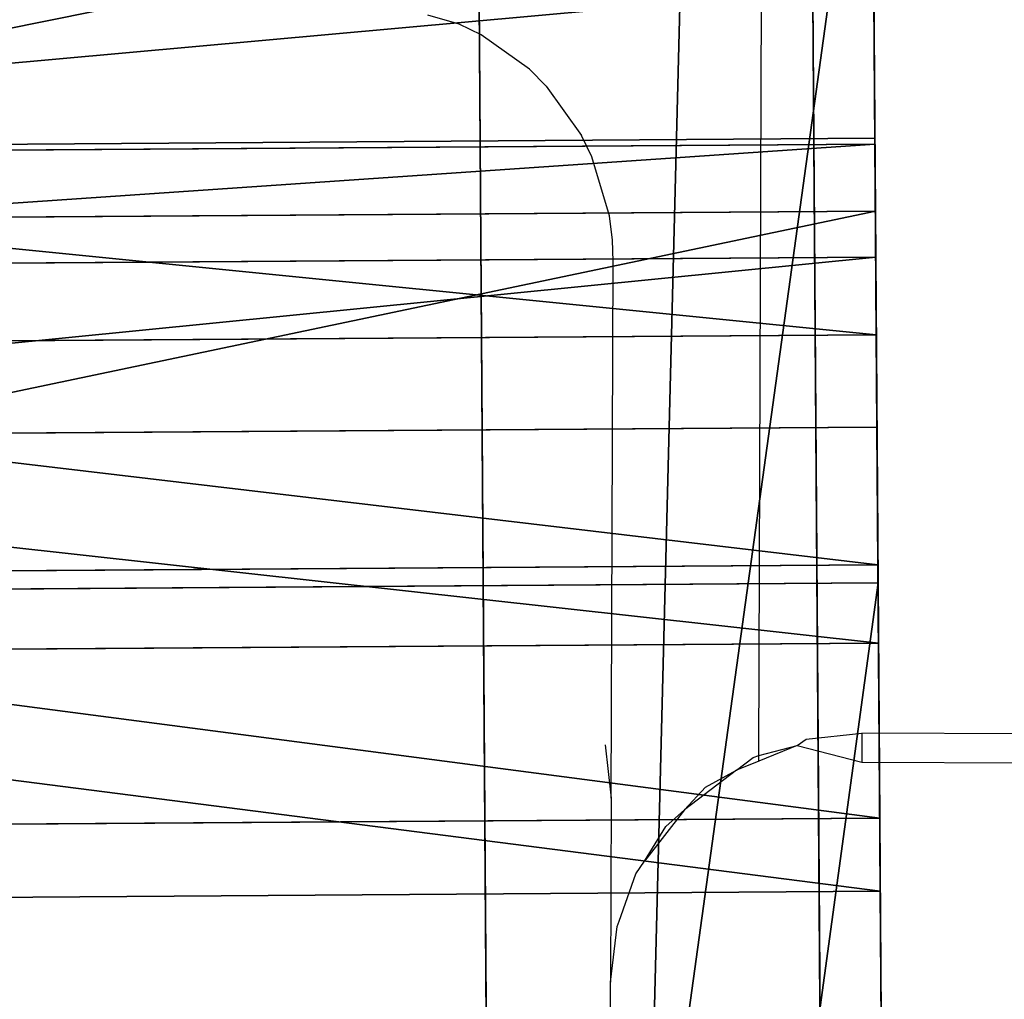
# Model space of a CAD drawing. Units: centimetres. Extents: x -280 to 463, y -211 to 364.
# Drawn here: x -51 to -50, y 37 to 38 of the extents above; entities that cross this region are included whole.
import ezdxf

# ---------------------------------------------------------------- set-up
doc = ezdxf.new("R2010")
doc.units = ezdxf.units.CM
doc.header["$LTSCALE"] = 2.54
doc.layers.get('0').update_dxf_attribs({"true_color": 0xff5454})
doc.layers.add('VP-DIM', color=7, linetype='Continuous')
doc.layers.add('VP-EQ', color=7, linetype='Continuous', true_color=0x8a3492)
doc.layers.get('VP-DIM').off()

# ---------------------------------------------------------------- blocks, each defined once
blk = doc.blocks.new('Grupuj#50')
at = {"color": 0}
for p, q in [((8.751, 4.5, 0.205), (0, 4.5, 8.956)), ((8.751, 4.5, 0.205), (0, 4.5, 8.956)), ((9.0338, 4.5, 0.4879), (0.2828, 4.5, 9.2388)), ((9.0338, 4.5, 0.4879), (0.2828, 4.5, 9.2388)), ((0, 0, 8.956), (8.751, 0, 0.205)), ((0, 0, 8.956), (8.751, 0, 0.205)), ((0.2828, 0, 9.2388), (9.0338, 0, 0.4879)), ((0.2828, 0, 9.2388), (9.0338, 0, 0.4879))]:
    blk.add_line(p, q, dxfattribs=at)
mesh = blk.add_polyface(dxfattribs=at)
corners = [(0, 4.5, 8.956), (9.0338, 4.5, 0.4879), (8.751, 4.5, 0.205), (0.2828, 4.5, 9.2388)]
mesh.append_faces([[corners[k] for k in face] for face in [(0, 1, 2), (1, 0, 3)]], dxfattribs={"vtx0": -1, "color": 0})
mesh = blk.add_polyface(dxfattribs=at)
corners = [(8.751, 4.5, 0.205), (0, 0, 8.956), (0, 4.5, 8.956), (8.751, 0, 0.205)]
mesh.append_faces([[corners[k] for k in face] for face in [(0, 1, 2), (1, 0, 3)]], dxfattribs={"vtx0": -1, "color": 0})
mesh = blk.add_polyface(dxfattribs=at)
corners = [(9.0338, 0, 0.4879), (0.2828, 4.5, 9.2388), (0.2828, 0, 9.2388), (9.0338, 4.5, 0.4879)]
mesh.append_faces([[corners[k] for k in face] for face in [(0, 1, 2), (1, 0, 3)]], dxfattribs={"vtx0": -1, "color": 0})
mesh = blk.add_polyface(dxfattribs=at)
corners = [(9.0338, 0, 0.4879), (0, 0, 8.956), (8.751, 0, 0.205), (0.2828, 0, 9.2388)]
mesh.append_faces([[corners[k] for k in face] for face in [(0, 1, 2), (1, 0, 3)]], dxfattribs={"vtx0": -1, "color": 0})
blk = doc.blocks.new('3DGeom-2811_Defintion')
at = {"color": 253, "true_color": 0x989ea1, "xscale": 188.8546783032118, "yscale": 188.8546783032119, "zscale": 188.8546783032119, "rotation": 360}
blk.add_blockref('Grupuj#50', (-2109.68, 24362.05), dxfattribs=at)
blk = doc.blocks.new('3DGeom-1322_Defintion#1')
at = {"color": 0}
for p, q in [((2329.859, 404.455), (2367.007, 399.144)), ((2367.007, 399.144), (2329.859, 404.455)), ((2367.007, 399.144), (2367.007, 399.144, -68.721)), ((2367.007, 399.144), (2376.484, 396.11)), ((2367.007, 399.144), (2367.007, 399.144, -68.721)), ((2376.484, 396.11), (2367.007, 399.144)), ((2376.484, 396.11), (2376.484, 396.11, -68.721)), ((2376.484, 396.11), (2385.097, 391.124)), ((2376.484, 396.11), (2376.484, 396.11, -68.721)), ((2385.097, 391.124), (2376.484, 396.11)), ((2385.097, 391.124), (2385.097, 391.124, -68.721)), ((2385.097, 391.124), (2392.447, 384.416)), ((2385.097, 391.124), (2385.097, 391.124, -68.721)), ((2392.447, 384.416), (2385.097, 391.124)), ((-70.036, 385.5), (402.465, 377.951)), ((402.465, 377.951), (-70.036, 385.5)), ((2392.447, 384.416), (2392.447, 384.416, -68.721)), ((2392.447, 384.416), (2398.197, 376.294)), ((2392.447, 384.416), (2392.447, 384.416, -68.721)), ((2398.197, 376.294), (2392.447, 384.416)), ((-53.003, 79.273), (-72.127, 146.977)), ((-72.127, 146.977), (-53.003, 79.273)), ((-48.774, 70.26), (-53.003, 79.273)), ((-53.003, 79.273), (-53.003, 79.273, -68.721)), ((-53.003, 79.273), (-53.003, 79.273, -68.721)), ((-53.003, 79.273), (-48.774, 70.26)), ((-42.411, 62.603), (-48.774, 70.26)), ((-48.774, 70.26), (-48.774, 70.26, -68.721)), ((-48.774, 70.26), (-48.774, 70.26, -68.721)), ((-48.774, 70.26), (-42.411, 62.603)), ((-34.325, 56.796), (-42.411, 62.603)), ((-42.411, 62.603), (-42.411, 62.603, -68.721)), ((-42.411, 62.603), (-42.411, 62.603, -68.721)), ((-42.411, 62.603), (-34.325, 56.796)), ((-25.036, 53.213), (-34.325, 56.796)), ((-34.325, 56.796), (-34.325, 56.796, -68.721)), ((-34.325, 56.796), (-34.325, 56.796, -68.721)), ((-34.325, 56.796), (-25.036, 53.213)), ((-15.145, 52.084), (-25.036, 53.213)), ((-25.036, 53.213), (-25.036, 53.213, -68.721)), ((-25.036, 53.213), (-25.036, 53.213, -68.721)), ((-25.036, 53.213), (-15.145, 52.084)), ((2375.804, 15.469), (1897.849, 33.914)), ((1897.849, 33.914), (2375.804, 15.469)), ((2403.081, 20.48), (2389.727, 16.426)), ((2389.727, 16.426), (2403.081, 20.48)), ((2389.727, 16.426), (2375.804, 15.469)), ((2375.804, 15.469), (2389.727, 16.426)), ((2389.727, 16.426), (2389.727, 16.426, -68.721)), ((2389.727, 16.426), (2389.727, 16.426, -68.721)), ((2375.804, 15.469), (2375.804, 15.469, -68.721)), ((2375.804, 15.469, -68.721), (2375.804, 15.469))]:
    blk.add_line(p, q, dxfattribs=at)
mesh = blk.add_polyface(dxfattribs=at)
corners = [(-95.497, 285.634), (-99.005, 362.507), (-99.622, 355.865), (-96.885, 368.831), (-93.376, 374.503), (-86.316, 215.883), (-88.664, 379.223), (-82.997, 382.741), (-72.127, 146.977), (-76.676, 384.871), (-70.036, 385.5), (-53.003, 79.273), (402.465, 377.951), (-48.774, 70.26), (-42.411, 62.603), (-34.325, 56.796), (-25.036, 53.213), (-15.145, 52.084), (463.15, 55.885), (875.024, 376.153), (941.458, 54.123), (1347.569, 380.106), (1419.712, 46.799), (1820.032, 389.809), (1897.849, 33.914), (2292.341, 405.26), (2375.804, 15.469), (2329.859, 404.455), (2367.007, 399.144), (2376.484, 396.11), (2389.727, 16.426), (2385.097, 391.124), (2392.447, 384.416), (2403.081, 20.48), (2398.197, 376.294), (2402.082, 367.132), (2420.563, 295.578), (2415.187, 27.425), (2425.428, 36.906), (2433.156, 222.757), (2433.283, 48.442), (2439.775, 149.152), (2438.352, 61.445), (2440.378, 75.253)]
mesh.append_faces([[corners[k] for k in face] for face in [(0, 1, 2), (41, 42, 43)]], dxfattribs={"vtx0": -1, "color": 0})
mesh.append_faces([[corners[k] for k in face] for face in [(1, 0, 3), (3, 0, 4), (4, 5, 6), (6, 5, 7), (7, 8, 9), (9, 8, 10), (10, 11, 12), (12, 18, 19), (19, 20, 21), (21, 22, 23), (23, 24, 25), (25, 26, 27), (27, 26, 28), (28, 26, 29), (29, 30, 31), (31, 30, 32), (32, 33, 34), (34, 33, 35), (35, 33, 36), (36, 38, 39), (39, 40, 41)]], dxfattribs={"vtx0": -1, "vtx1": -1, "color": 0})
mesh.append_faces([[corners[k] for k in face] for face in [(4, 0, 5), (7, 5, 8), (10, 8, 11), (12, 11, 13), (12, 13, 14), (12, 14, 15), (12, 15, 16), (12, 16, 17), (12, 17, 18), (19, 18, 20), (21, 20, 22), (23, 22, 24), (25, 24, 26), (29, 26, 30), (32, 30, 33), (36, 33, 37), (36, 37, 38), (39, 38, 40), (41, 40, 42)]], dxfattribs={"vtx0": -1, "vtx2": -1, "color": 0})
mesh = blk.add_polyface(dxfattribs=at)
corners = [(2329.859, 404.455), (2367.007, 399.144, -68.721), (2329.859, 404.455, -68.721), (2367.007, 399.144)]
mesh.append_faces([[corners[k] for k in face] for face in [(0, 1, 2), (1, 0, 3)]], dxfattribs={"vtx0": -1, "color": 0})
mesh = blk.add_polyface(dxfattribs=at)
corners = [(2367.007, 399.144), (2376.484, 396.11, -68.721), (2367.007, 399.144, -68.721), (2376.484, 396.11)]
mesh.append_faces([[corners[k] for k in face] for face in [(0, 1, 2), (1, 0, 3)]], dxfattribs={"vtx0": -1, "color": 0})
mesh = blk.add_polyface(dxfattribs=at)
corners = [(2376.484, 396.11), (2385.097, 391.124, -68.721), (2376.484, 396.11, -68.721), (2385.097, 391.124)]
mesh.append_faces([[corners[k] for k in face] for face in [(0, 1, 2), (1, 0, 3)]], dxfattribs={"vtx0": -1, "color": 0})
mesh = blk.add_polyface(dxfattribs=at)
corners = [(2385.097, 391.124), (2392.447, 384.416, -68.721), (2385.097, 391.124, -68.721), (2392.447, 384.416)]
mesh.append_faces([[corners[k] for k in face] for face in [(0, 1, 2), (1, 0, 3)]], dxfattribs={"vtx0": -1, "color": 0})
mesh = blk.add_polyface(dxfattribs=at)
corners = [(-70.036, 385.5), (402.465, 377.951, -68.721), (-70.036, 385.5, -68.721), (402.465, 377.951)]
mesh.append_faces([[corners[k] for k in face] for face in [(0, 1, 2), (1, 0, 3)]], dxfattribs={"vtx0": -1, "color": 0})
mesh = blk.add_polyface(dxfattribs=at)
corners = [(2392.447, 384.416, -68.721), (2398.197, 376.294), (2398.197, 376.294, -68.721), (2392.447, 384.416)]
mesh.append_faces([[corners[k] for k in face] for face in [(0, 1, 2), (1, 0, 3)]], dxfattribs={"vtx0": -1, "color": 0})
mesh = blk.add_polyface(dxfattribs=at)
corners = [(-72.127, 146.977), (-53.003, 79.273, -68.721), (-53.003, 79.273), (-72.127, 146.977, -68.721)]
mesh.append_faces([[corners[k] for k in face] for face in [(0, 1, 2), (1, 0, 3)]], dxfattribs={"vtx0": -1, "color": 0})
mesh = blk.add_polyface(dxfattribs=at)
corners = [(-53.003, 79.273), (-48.774, 70.26, -68.721), (-48.774, 70.26), (-53.003, 79.273, -68.721)]
mesh.append_faces([[corners[k] for k in face] for face in [(0, 1, 2), (1, 0, 3)]], dxfattribs={"vtx0": -1, "color": 0})
mesh = blk.add_polyface(dxfattribs=at)
corners = [(-48.774, 70.26), (-42.411, 62.603, -68.721), (-42.411, 62.603), (-48.774, 70.26, -68.721)]
mesh.append_faces([[corners[k] for k in face] for face in [(0, 1, 2), (1, 0, 3)]], dxfattribs={"vtx0": -1, "color": 0})
mesh = blk.add_polyface(dxfattribs=at)
corners = [(-34.325, 56.796), (-42.411, 62.603, -68.721), (-34.325, 56.796, -68.721), (-42.411, 62.603)]
mesh.append_faces([[corners[k] for k in face] for face in [(0, 1, 2), (1, 0, 3)]], dxfattribs={"vtx0": -1, "color": 0})
mesh = blk.add_polyface(dxfattribs=at)
corners = [(-25.036, 53.213), (-34.325, 56.796, -68.721), (-25.036, 53.213, -68.721), (-34.325, 56.796)]
mesh.append_faces([[corners[k] for k in face] for face in [(0, 1, 2), (1, 0, 3)]], dxfattribs={"vtx0": -1, "color": 0})
mesh = blk.add_polyface(dxfattribs=at)
corners = [(-15.145, 52.084), (-25.036, 53.213, -68.721), (-15.145, 52.084, -68.721), (-25.036, 53.213)]
mesh.append_faces([[corners[k] for k in face] for face in [(0, 1, 2), (1, 0, 3)]], dxfattribs={"vtx0": -1, "color": 0})
mesh = blk.add_polyface(dxfattribs=at)
corners = [(2375.804, 15.469), (1897.849, 33.914, -68.721), (2375.804, 15.469, -68.721), (1897.849, 33.914)]
mesh.append_faces([[corners[k] for k in face] for face in [(0, 1, 2), (1, 0, 3)]], dxfattribs={"vtx0": -1, "color": 0})
mesh = blk.add_polyface(dxfattribs=at)
corners = [(2403.081, 20.48), (2389.727, 16.426, -68.721), (2403.081, 20.48, -68.721), (2389.727, 16.426)]
mesh.append_faces([[corners[k] for k in face] for face in [(0, 1, 2), (1, 0, 3)]], dxfattribs={"vtx0": -1, "color": 0})
mesh = blk.add_polyface(dxfattribs=at)
corners = [(2389.727, 16.426), (2375.804, 15.469, -68.721), (2389.727, 16.426, -68.721), (2375.804, 15.469)]
mesh.append_faces([[corners[k] for k in face] for face in [(0, 1, 2), (1, 0, 3)]], dxfattribs={"vtx0": -1, "color": 0})
blk = doc.blocks.new('3DGeom-353_Defintion')
at = {"color": 0}
blk.add_blockref('3DGeom-1322_Defintion#1', (0.782, -2.331), dxfattribs=at)
blk = doc.blocks.new('Group188#1')
at = {"color": 0, "extrusion": (1, 1.36021e-14, 2.66576e-17), "xscale": 0.03201934325648105, "yscale": 0.03201934325648106, "zscale": 0.03201934325648105, "rotation": 360}
blk.add_blockref('3DGeom-353_Defintion', (1.6696, 55.3063, -106.8465), dxfattribs=at)
blk = doc.blocks.new('Group187#1')
at = {"color": 0}
blk.add_blockref('Group188#1', (0, 0), dxfattribs=at)
blk = doc.blocks.new('Group194#4')
at = {"color": 0, "extrusion": (1, 4.50383e-14, -2.5432e-15), "xscale": 0.03201934325648105, "yscale": 0.03201934325648106, "zscale": 0.03201934325648104, "rotation": 179.9999999999995}
blk.add_blockref('3DGeom-353_Defintion', (76.6202, 36.8498, -106.8465), dxfattribs=at)
blk = doc.blocks.new('Group193#1')
at = {"color": 0}
blk.add_blockref('Group194#4', (0, 0), dxfattribs=at)
blk = doc.blocks.new('Group182#2')
at = {"color": 0, "extrusion": (0.707107, -0.707107, -1.99703e-15), "xscale": 0.005295076664155858, "yscale": 0.005295076664155861, "zscale": 0.005295076664155864}
for p in [(-14.4981, -69.1565, -135.0599), (-14.4981, -101.1504, -135.0599)]:
    blk.add_blockref('3DGeom-2811_Defintion', p, dxfattribs=at)
at = {"color": 43, "true_color": 0xcdb98c}
for name in ['Group187#1', 'Group193#1']:
    blk.add_blockref(name, (0, 0), dxfattribs=at)
blk = doc.blocks.new('Grupuj#84')
at = {"color": 0}
blk.add_blockref('Group182#2', (109.0465, 8.0077, -19.6385), dxfattribs=at)
blk = doc.blocks.new('r1243 3d')
at = {"color": 0, "rotation": 0.4000000000004855}
blk.add_blockref('Grupuj#84', (-51.4383, -48.0815, 29.6898), dxfattribs=at)
blk = doc.blocks.new('1243')
at = {"color": 7}
for p, q in [((5.9072, 66.6007), (9.5232, 68.2868)), ((6.5471, 67.2988), (6.541, 67.3375)), ((6.5468, 67.2697), (6.5471, 67.2988)), ((6.5341, 67.1997), (6.5468, 67.2697)), ((6.5245, 67.1729), (6.5341, 67.1997)), ((6.5245, 67.1729), (6.489, 67.1097)), ((6.471, 67.0873), (6.489, 67.1097)), ((6.4162, 67.0383), (6.471, 67.0873)), ((6.3911, 67.0224), (6.4162, 67.0383)), ((6.369, 67.011), (6.3911, 67.0224)), ((5.7855, 66.7389), (6.369, 67.011)), ((5.8402, 66.7728), (5.7855, 66.7389)), ((5.7855, 66.7389), (5.5859, 66.6459)), ((5.6562, 66.6674), (5.7162, 66.6738)), ((5.7162, 66.6738), (5.7342, 66.6707)), ((5.8105, 66.6536), (5.7342, 66.6707)), ((5.7342, 66.6707), (5.7827, 66.6654)), ((5.5859, 66.6459), (5.6494, 66.6672)), ((5.6494, 66.6672), (5.6562, 66.6674)), ((5.7827, 66.6654), (5.8105, 66.6536)), ((5.8798, 66.6174), (5.8105, 66.6536)), ((5.8105, 66.6536), (5.8457, 66.6424)), ((4.9735, 66.3603), (5.5859, 66.6459)), ((5.8457, 66.6424), (5.8798, 66.6174)), ((5.8798, 66.6174), (5.9021, 66.6059)), ((5.9011, 66.5978), (5.8798, 66.6174)), ((5.9011, 66.5978), (5.9072, 66.6007)), ((5.9021, 66.6059), (5.9072, 66.6007)), ((5.9072, 66.6007), (5.9374, 66.5644)), ((5.9374, 66.5644), (5.9011, 66.5978)), ((5.9374, 66.5644), (5.9525, 66.4858)), ((5.9374, 66.5644), (5.949, 66.5578)), ((5.949, 66.5578), (5.984, 66.5005)), ((5.984, 66.5005), (5.9525, 66.4858)), ((6.623, 65.1301), (5.984, 66.5005)), ((5.9525, 66.4858), (6.6287, 65.0357))]:
    blk.add_line(p, q, dxfattribs=at)
blk = doc.blocks.new('rb1243 2d')
at = {"layer": 'VP-EQ', "rotation": 64.79209621502373}
blk.add_blockref('1243', (237.0596, 187.4951), dxfattribs=at)

msp = doc.modelspace()

# ---------------------------------------------------------------- block references
msp.add_blockref('r1243 3d', (0, 0))
at = {"layer": 'VP-DIM'}
msp.add_blockref('rb1243 2d', (-229.2972, -183.7062), dxfattribs=at)

doc.saveas('drawing.dxf')
